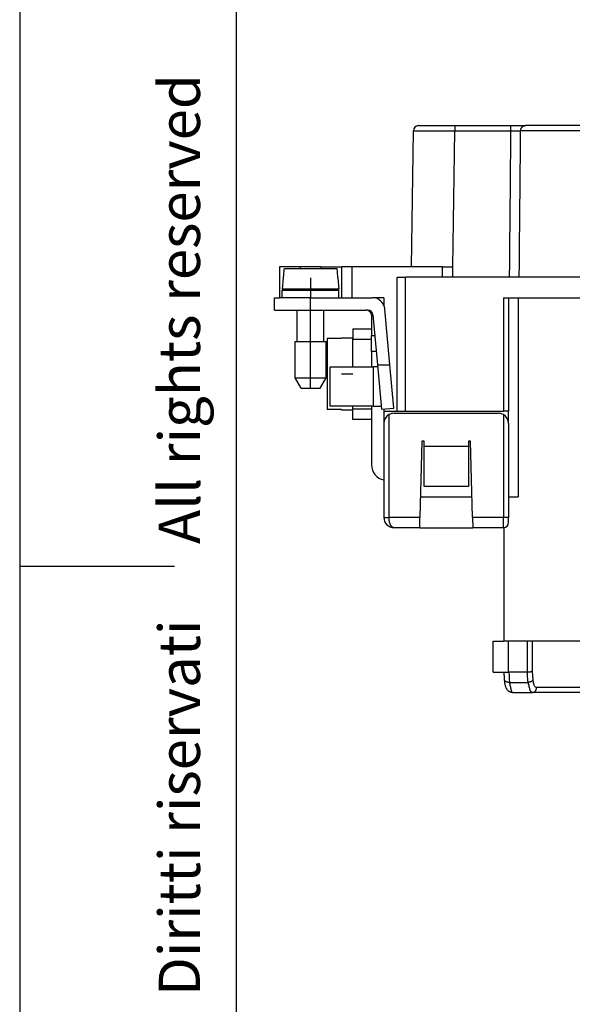
# Model space of a CAD drawing. Units: millimetres. Extents: x -210 to 0, y 0 to 297.
# Drawn here: x -210 to -156, y 106 to 201 of the extents above; entities that cross this region are included whole.
import ezdxf

# ---------------------------------------------------------------- set-up
doc = ezdxf.new("R2010")
doc.units = ezdxf.units.MM
doc.linetypes.add('DOT_CENTER', pattern=[14, 12, -1, 0, -1])
doc.layers.add('1', color=7, linetype='Continuous')
doc.styles.add('CONVERTER_11', font='ARIAL.TTF', dxfattribs={"width": 1.2})

msp = doc.modelspace()

# ---------------------------------------------------------------- linework, layer by layer
at = {"color": 7, "linetype": 'Continuous'}
for p, q in [((-171.323, 191.216), (-167.824, 191.216)), ((-167.824, 191.216), (-162.369, 191.216)), ((-162.369, 191.216), (-160.958, 191.216)), ((-154.546, 191.216), (-160.958, 191.216)), ((-171.996, 177.516), (-171.823, 190.723)), ((-182.796, 177.516), (-184.796, 177.516)), ((-184.796, 177.516), (-184.796, 174.516)), ((-184.34, 177.366), (-179.252, 177.366)), ((-180.796, 177.516), (-182.796, 177.516)), ((-180.796, 177.516), (-178.796, 177.516)), ((-177.796, 177.516), (-178.796, 177.516)), ((-178.796, 177.516), (-178.796, 174.516)), ((-168.996, 177.516), (-177.796, 177.516)), ((-168.996, 177.516), (-167.996, 177.516)), ((-167.996, 176.516), (-167.996, 177.516)), ((-184.45, 176.466), (-184.546, 175.366)), ((-184.42, 176.466), (-184.45, 176.466)), ((-179.142, 176.466), (-179.173, 176.466)), ((-179.142, 176.466), (-179.046, 175.366)), ((-173.396, 176.516), (-172.596, 176.516)), ((-173.396, 163.516), (-173.396, 176.516)), ((-162.499, 176.516), (-172.596, 176.516)), ((-161.563, 176.516), (-162.499, 176.516)), ((-154.546, 176.516), (-161.563, 176.516)), ((-179.046, 175.366), (-184.546, 175.366)), ((-184.546, 175.266), (-179.046, 175.266)), ((-184.546, 174.516), (-184.546, 175.266)), ((-183.096, 175.266), (-183.096, 175.366)), ((-180.496, 175.266), (-180.496, 175.366)), ((-179.046, 174.516), (-179.046, 175.266)), ((-185.296, 174.516), (-184.796, 174.516)), ((-185.296, 173.316), (-185.296, 174.516)), ((-181.796, 174.516), (-184.796, 174.516)), ((-181.796, 174.516), (-175.792, 174.516)), ((-174.696, 174.516), (-175.792, 174.516)), ((-174.696, 174.516), (-174.696, 173.805)), ((-163.096, 174.516), (-149.896, 174.516)), ((-162.596, 174.516), (-162.596, 163.516)), ((-185.296, 173.316), (-181.796, 173.316)), ((-183.096, 170.266), (-183.096, 173.316)), ((-181.796, 173.316), (-176.396, 173.316)), ((-180.496, 170.266), (-180.496, 173.316)), ((-176.249, 173.316), (-176.396, 173.316)), ((-174.105, 168.016), (-174.597, 173.425)), ((-175.896, 172.816), (-175.896, 171.516)), ((-175.751, 172.862), (-175.31, 168.016)), ((-177.696, 171.516), (-175.896, 171.516)), ((-177.696, 171.516), (-177.696, 170.516)), ((-175.896, 171.516), (-175.896, 170.816)), ((-183.296, 170.266), (-180.296, 170.266)), ((-183.296, 166.766), (-183.296, 170.266)), ((-180.296, 166.766), (-180.296, 170.266)), ((-178.796, 170.565), (-180.196, 170.565)), ((-180.196, 170.565), (-180.196, 163.668)), ((-177.696, 170.616), (-178.796, 170.616)), ((-178.796, 170.565), (-178.796, 170.616)), ((-177.696, 167.816), (-177.696, 170.516)), ((-175.896, 169.316), (-175.896, 170.816)), ((-175.428, 169.316), (-175.896, 169.316)), ((-175.896, 169.316), (-175.896, 167.816)), ((-179.896, 167.816), (-175.896, 167.816)), ((-179.896, 164.016), (-179.896, 167.816)), ((-175.896, 167.816), (-175.696, 167.816)), ((-175.292, 167.816), (-175.696, 167.816)), ((-175.31, 168.016), (-174.919, 163.716)), ((-175.31, 168.016), (-174.105, 168.016)), ((-173.724, 163.825), (-174.105, 168.016)), ((-182.719, 165.766), (-183.296, 166.766)), ((-183.296, 166.766), (-180.296, 166.766)), ((-180.873, 165.766), (-180.296, 166.766)), ((-182.719, 165.766), (-180.873, 165.766)), ((-178.796, 163.668), (-180.196, 163.668)), ((-175.896, 164.016), (-179.896, 164.016)), ((-178.796, 163.616), (-178.796, 163.668)), ((-177.696, 163.616), (-178.796, 163.616)), ((-177.696, 163.716), (-177.696, 164.016)), ((-177.696, 162.716), (-177.696, 163.716)), ((-175.896, 164.016), (-175.896, 158.316)), ((-175.696, 164.016), (-175.896, 164.016)), ((-175.696, 164.016), (-174.946, 164.016)), ((-174.919, 163.716), (-173.724, 163.825)), ((-174.696, 163.737), (-174.696, 163.516)), ((-174.696, 163.516), (-174.696, 162.316)), ((-174.696, 163.516), (-173.396, 163.516)), ((-173.396, 163.516), (-172.596, 163.516)), ((-172.596, 163.516), (-163.096, 163.516)), ((-162.596, 163.516), (-163.096, 163.516)), ((-162.596, 162.316), (-162.596, 163.516)), ((-175.896, 162.716), (-177.696, 162.716)), ((-173.696, 163.316), (-163.596, 163.316)), ((-174.696, 162.316), (-174.696, 153.216)), ((-162.596, 162.316), (-162.596, 153.216)), ((-170.999, 160.616), (-171.192, 153.216)), ((-170.796, 160.616), (-170.999, 160.616)), ((-170.796, 160.116), (-170.796, 160.616)), ((-166.293, 160.616), (-166.496, 160.616)), ((-166.496, 160.616), (-166.496, 160.116)), ((-166.1, 153.216), (-166.293, 160.616)), ((-170.796, 156.216), (-170.796, 160.116)), ((-170.796, 160.116), (-166.496, 160.116)), ((-166.496, 160.116), (-166.496, 156.216)), ((-166.496, 156.216), (-170.796, 156.216)), ((-171.14, 155.216), (-166.152, 155.216)), ((-162.596, 155.216), (-161.677, 155.216)), ((-171.219, 152.216), (-171.192, 153.216)), ((-166.1, 153.216), (-166.074, 152.216)), ((-162.596, 152.716), (-162.596, 153.216)), ((-171.219, 152.216), (-173.696, 152.216)), ((-171.219, 152.216), (-166.074, 152.216)), ((-163.096, 152.216), (-166.074, 152.216)), ((-163.046, 152.216), (-163.096, 152.216)), ((-163.046, 152.219), (-163.046, 141.216)), ((-164.108, 138.216), (-164.108, 141.216)), ((-164.108, 141.216), (-163.046, 141.216)), ((-162.296, 141.216), (-163.046, 141.216)), ((-162.608, 141.216), (-163.046, 141.216)), ((-161.846, 141.216), (-162.608, 141.216)), ((-161.939, 141.216), (-162.296, 141.216)), ((-157.046, 141.216), (-161.939, 141.216)), ((-157.046, 141.216), (-159.263, 141.216)), ((-155.046, 141.216), (-157.046, 141.216)), ((-164.108, 138.216), (-162.608, 138.216)), ((-162.608, 138.216), (-162.534, 138.216)), ((-160.781, 138.216), (-162.534, 138.216)), ((-162.206, 136.216), (-160.354, 136.216)), ((-154.546, 136.216), (-160.354, 136.216))]:
    msp.add_line(p, q, dxfattribs=at)
at = {"color": 2, "linetype": 'Continuous'}
for p, q in [((-167.996, 177.516), (-167.824, 190.723)), ((-182.796, 177.516), (-182.796, 177.366)), ((-180.796, 177.516), (-180.796, 177.366)), ((-177.796, 177.516), (-177.796, 174.516)), ((-168.996, 176.516), (-168.996, 177.516)), ((-172.596, 163.516), (-172.596, 176.516)), ((-181.796, 173.316), (-181.796, 174.516)), ((-163.096, 174.516), (-163.096, 163.516)), ((-161.677, 174.516), (-161.677, 155.216)), ((-177.696, 170.516), (-175.896, 170.516)), ((-175.565, 170.816), (-175.896, 170.816)), ((-175.696, 164.016), (-175.696, 167.816)), ((-175.896, 163.716), (-177.696, 163.716)), ((-174.196, 163.182), (-174.196, 153.216)), ((-163.096, 163.182), (-163.096, 153.216)), ((-171.192, 153.216), (-174.196, 153.216)), ((-163.096, 153.216), (-166.1, 153.216)), ((-162.596, 153.216), (-163.096, 153.216)), ((-163.096, 152.216), (-163.096, 153.216)), ((-162.608, 138.216), (-162.608, 141.216)), ((-162.482, 137.216), (-160.714, 137.216)), ((-154.546, 136.716), (-159.889, 136.716))]:
    msp.add_line(p, q, dxfattribs=at)
at = {"color": 7, "linetype": 'Continuous'}
for centre, radius, start, end in [((-171.323, 190.716), 0.5, 90, 179.25), ((-175.792, 173.316), 1.2, 24.04656, 90), ((-176.396, 172.816), 0.5, 0, 90), ((-176.249, 172.816), 0.5, 5.19443, 90), ((-175.792, 173.316), 1.2, 5.19443, 24.04656), ((-173.696, 162.316), 1, 120, 180), ((-173.696, 162.316), 1, 90, 120), ((-163.596, 162.316), 1, 60, 90), ((-163.596, 162.316), 1, 0, 60), ((-174.396, 158.316), 1.5, 180, 258.46304), ((-173.696, 153.216), 1, 180, 270), ((-163.096, 152.716), 0.5, 270, 0)]:
    msp.add_arc(centre, radius, start, end, dxfattribs=at)
at = {"color": 2, "linetype": 'Continuous'}
for points, knots in [([(-167.824, 191.216), (-167.824, 191.211), (-167.824, 191.199), (-167.824, 191.172), (-167.824, 191.13), (-167.824, 191.067), (-167.824, 190.991), (-167.824, 190.905), (-167.824, 190.815), (-167.824, 190.754), (-167.824, 190.723)], [0, 0, 0, 0, 0.0172896, 0.0345791, 0.0808429, 0.1441402, 0.2222939, 0.3112122, 0.4008489, 0.4934552, 0.4934552, 0.4934552, 0.4934552]), ([(-162.369, 190.723), (-162.369, 190.725), (-162.369, 190.729), (-162.369, 190.734), (-162.369, 190.74), (-162.369, 190.745), (-162.369, 190.751), (-162.369, 190.756), (-162.369, 190.762), (-162.369, 190.768), (-162.369, 190.773), (-162.369, 190.779), (-162.369, 190.785), (-162.369, 190.79), (-162.369, 190.796), (-162.369, 190.802), (-162.369, 190.808), (-162.369, 190.813), (-162.369, 190.819), (-162.369, 190.825), (-162.369, 190.831), (-162.369, 190.836), (-162.369, 190.842), (-162.369, 190.848), (-162.369, 190.854), (-162.369, 190.859), (-162.369, 190.865), (-162.369, 190.871), (-162.369, 190.877), (-162.369, 190.882), (-162.369, 190.888), (-162.369, 190.894), (-162.369, 190.9), (-162.369, 190.905), (-162.369, 190.909), (-162.369, 190.913), (-162.369, 190.917), (-162.369, 190.92), (-162.369, 190.924), (-162.369, 190.928), (-162.369, 190.932), (-162.369, 190.935), (-162.369, 190.939), (-162.369, 190.943), (-162.369, 190.947), (-162.369, 190.95), (-162.369, 190.954), (-162.369, 190.958), (-162.369, 190.961), (-162.369, 190.965), (-162.369, 190.969), (-162.369, 190.972), (-162.369, 190.976), (-162.369, 190.979), (-162.369, 190.983), (-162.369, 190.987), (-162.369, 190.99), (-162.369, 190.994), (-162.369, 190.997), (-162.369, 191.001), (-162.369, 191.004), (-162.369, 191.008), (-162.369, 191.011), (-162.369, 191.014), (-162.369, 191.018), (-162.369, 191.021), (-162.369, 191.025), (-162.369, 191.028), (-162.369, 191.031), (-162.369, 191.035), (-162.369, 191.038), (-162.369, 191.041), (-162.369, 191.044), (-162.369, 191.048), (-162.369, 191.051), (-162.369, 191.054), (-162.369, 191.057), (-162.369, 191.06), (-162.369, 191.063), (-162.369, 191.066), (-162.369, 191.069), (-162.369, 191.072), (-162.369, 191.075), (-162.369, 191.077), (-162.369, 191.08), (-162.369, 191.082), (-162.369, 191.085), (-162.369, 191.087), (-162.369, 191.09), (-162.369, 191.092), (-162.369, 191.095), (-162.369, 191.097), (-162.369, 191.099), (-162.369, 191.102), (-162.369, 191.104), (-162.369, 191.106), (-162.369, 191.109), (-162.369, 191.111), (-162.369, 191.113), (-162.369, 191.115), (-162.369, 191.118), (-162.369, 191.12), (-162.369, 191.122), (-162.369, 191.124), (-162.369, 191.126), (-162.369, 191.128), (-162.369, 191.13), (-162.369, 191.132), (-162.369, 191.134), (-162.369, 191.136), (-162.369, 191.138), (-162.369, 191.14), (-162.369, 191.142), (-162.369, 191.144), (-162.369, 191.146), (-162.369, 191.148), (-162.369, 191.149), (-162.369, 191.151), (-162.369, 191.153), (-162.369, 191.155), (-162.369, 191.156), (-162.369, 191.158), (-162.369, 191.16), (-162.369, 191.161), (-162.369, 191.163), (-162.369, 191.165), (-162.369, 191.166), (-162.369, 191.168), (-162.369, 191.169), (-162.369, 191.171), (-162.369, 191.172), (-162.369, 191.174), (-162.369, 191.175), (-162.369, 191.177), (-162.369, 191.178), (-162.369, 191.179), (-162.369, 191.181), (-162.369, 191.182), (-162.369, 191.183), (-162.369, 191.184), (-162.369, 191.186), (-162.369, 191.187), (-162.369, 191.188), (-162.369, 191.189), (-162.369, 191.19), (-162.369, 191.191), (-162.369, 191.192), (-162.369, 191.193), (-162.369, 191.195), (-162.369, 191.196), (-162.369, 191.196), (-162.369, 191.197), (-162.369, 191.198), (-162.369, 191.199), (-162.369, 191.2), (-162.369, 191.201), (-162.369, 191.202), (-162.369, 191.203), (-162.369, 191.203), (-162.369, 191.204), (-162.369, 191.205), (-162.369, 191.206), (-162.369, 191.206), (-162.369, 191.207), (-162.369, 191.208), (-162.369, 191.208), (-162.369, 191.209), (-162.369, 191.209), (-162.369, 191.21), (-162.369, 191.21), (-162.369, 191.211), (-162.369, 191.211), (-162.369, 191.212), (-162.369, 191.212), (-162.369, 191.213), (-162.369, 191.213), (-162.369, 191.214), (-162.369, 191.214), (-162.369, 191.214), (-162.369, 191.214), (-162.369, 191.215), (-162.369, 191.215), (-162.369, 191.215), (-162.369, 191.215), (-162.369, 191.216), (-162.369, 191.216), (-162.369, 191.216), (-162.369, 191.216), (-162.369, 191.216), (-162.369, 191.216), (-162.369, 191.216), (-162.369, 191.216), (-162.369, 191.216), (-162.369, 191.216), (-162.369, 191.216), (-162.369, 191.216)], [0, 0, 0, 0, 0.005494, 0.011013, 0.0165559, 0.0221214, 0.0277083, 0.0333154, 0.0389415, 0.0445854, 0.0502459, 0.0559218, 0.0616119, 0.0673149, 0.0730297, 0.0787551, 0.0844898, 0.0902326, 0.0959824, 0.101738, 0.1074981, 0.1132615, 0.119027, 0.1247934, 0.1305596, 0.1363242, 0.1420862, 0.1478442, 0.1535971, 0.1593437, 0.1650828, 0.1708131, 0.1765335, 0.1822427, 0.1860393, 0.1898289, 0.1936111, 0.1973854, 0.2011515, 0.2049088, 0.2086571, 0.2123959, 0.2161247, 0.2198431, 0.2235507, 0.2272472, 0.230932, 0.2346048, 0.2382651, 0.2419125, 0.2455466, 0.249167, 0.2527733, 0.256365, 0.2599417, 0.263503, 0.2670485, 0.2705777, 0.2740903, 0.2775858, 0.2810637, 0.2845238, 0.2879655, 0.2913885, 0.2947922, 0.2981764, 0.3015406, 0.3048843, 0.3082071, 0.3115086, 0.3147885, 0.3180462, 0.3212814, 0.3244936, 0.3276825, 0.3308475, 0.3339883, 0.3371045, 0.3401956, 0.3432612, 0.346301, 0.3493144, 0.3518843, 0.3544338, 0.3569628, 0.3594711, 0.3619587, 0.3644254, 0.3668712, 0.3692958, 0.3716994, 0.3740816, 0.3764425, 0.3787819, 0.3810997, 0.3833959, 0.3856702, 0.3879226, 0.3901531, 0.3923614, 0.3945476, 0.3967114, 0.3988528, 0.4009718, 0.403068, 0.4051416, 0.4071923, 0.4092201, 0.4112249, 0.4132065, 0.4151649, 0.4170999, 0.4190115, 0.4208995, 0.4227639, 0.4246045, 0.4264212, 0.428214, 0.4299826, 0.4317271, 0.4334474, 0.4351432, 0.4368145, 0.4384613, 0.4400833, 0.4416806, 0.4432529, 0.4448003, 0.4463225, 0.4478195, 0.4492912, 0.4507374, 0.4521581, 0.4535532, 0.4549226, 0.4562661, 0.4575836, 0.4588752, 0.4601481, 0.461396, 0.4626189, 0.4638168, 0.4649897, 0.4661379, 0.4672612, 0.4683598, 0.4694337, 0.470483, 0.4715077, 0.4725079, 0.4734837, 0.474435, 0.4753621, 0.4762648, 0.4771433, 0.4779977, 0.478828, 0.4796342, 0.4804164, 0.4811747, 0.4819091, 0.4826197, 0.4833065, 0.4839697, 0.4846091, 0.485225, 0.4858182, 0.4863882, 0.486935, 0.4874589, 0.4879599, 0.4884382, 0.4888938, 0.4893269, 0.4897376, 0.4901261, 0.4904923, 0.4908365, 0.4911588, 0.4914593, 0.4917381, 0.4919954, 0.4922313, 0.492446, 0.4926395, 0.4928121, 0.4929638, 0.4930795, 0.4931796, 0.4932639, 0.4933327, 0.493386, 0.493424, 0.4934417, 0.4934543, 0.4934543, 0.4934543, 0.4934543]), ([(-161.428, 190.723), (-161.428, 190.73), (-161.428, 190.745), (-161.426, 190.768), (-161.423, 190.79), (-161.42, 190.813), (-161.415, 190.836), (-161.409, 190.859), (-161.402, 190.883), (-161.394, 190.905), (-161.385, 190.928), (-161.374, 190.95), (-161.362, 190.972), (-161.35, 190.994), (-161.336, 191.015), (-161.321, 191.035), (-161.305, 191.054), (-161.289, 191.072), (-161.271, 191.09), (-161.253, 191.107), (-161.234, 191.122), (-161.214, 191.136), (-161.194, 191.15), (-161.173, 191.162), (-161.152, 191.172), (-161.13, 191.182), (-161.108, 191.19), (-161.087, 191.198), (-161.065, 191.204), (-161.043, 191.208), (-161.022, 191.212), (-161, 191.215), (-160.979, 191.216), (-160.965, 191.216), (-160.958, 191.216)], [0, 0, 0, 0, 0.0221445, 0.0446659, 0.0675455, 0.0907616, 0.1142907, 0.1381066, 0.1621815, 0.1864853, 0.2109865, 0.2356521, 0.2604482, 0.2853398, 0.3102918, 0.335269, 0.3602363, 0.3851594, 0.4100049, 0.4347405, 0.4593356, 0.483761, 0.5079895, 0.5319958, 0.5557568, 0.5792513, 0.6024602, 0.6253665, 0.647955, 0.6702128, 0.6921282, 0.7136917, 0.7348951, 0.7557317, 0.7557317, 0.7557317, 0.7557317]), ([(-171.823, 190.723), (-171.823, 190.723), (-171.821, 190.723), (-171.816, 190.723), (-171.808, 190.724), (-171.797, 190.724), (-171.783, 190.724), (-171.765, 190.724), (-171.745, 190.724), (-171.722, 190.724), (-171.695, 190.724), (-171.666, 190.725), (-171.633, 190.725), (-171.598, 190.725), (-171.559, 190.725), (-171.516, 190.725), (-171.467, 190.725), (-171.414, 190.725), (-171.36, 190.725), (-171.304, 190.725), (-171.247, 190.725), (-171.19, 190.726), (-171.132, 190.726), (-171.074, 190.726), (-171.016, 190.726), (-170.959, 190.726), (-170.903, 190.726), (-170.849, 190.726), (-170.797, 190.726), (-170.746, 190.726), (-170.698, 190.726), (-170.636, 190.726), (-170.557, 190.726), (-170.46, 190.726), (-170.36, 190.726), (-170.258, 190.726), (-170.153, 190.726), (-170.045, 190.726), (-169.936, 190.725), (-169.824, 190.725), (-169.709, 190.725), (-169.593, 190.725), (-169.474, 190.725), (-169.334, 190.725), (-169.17, 190.725), (-168.984, 190.725), (-168.795, 190.724), (-168.603, 190.724), (-168.41, 190.724), (-168.216, 190.724), (-168.02, 190.723), (-167.889, 190.723), (-167.824, 190.723)], [0, 0, 0, 0, 0.001599, 0.006355, 0.014257, 0.025291, 0.039441, 0.056694, 0.077032, 0.100442, 0.126907, 0.156413, 0.188945, 0.224486, 0.263021, 0.304536, 0.355288, 0.408152, 0.462771, 0.518791, 0.575855, 0.633608, 0.691695, 0.74976, 0.807447, 0.864401, 0.920266, 0.974687, 1.027307, 1.077773, 1.125727, 1.170815, 1.265105, 1.362207, 1.46203, 1.56449, 1.669496, 1.776964, 1.886803, 1.998928, 2.113251, 2.229684, 2.348139, 2.46853, 2.652162, 2.838709, 3.027822, 3.219153, 3.412352, 3.607072, 3.802965, 3.99968, 3.99968, 3.99968, 3.99968]), ([(-167.824, 190.723), (-166.926, 190.723), (-165.132, 190.723), (-163.325, 190.723), (-162.404, 190.723), (-162.381, 190.723), (-162.369, 190.723)], [0, 0, 0, 0, 2.691978, 5.383956, 5.419091, 5.454203, 5.454203, 5.454203, 5.454203]), ([(-162.499, 176.516), (-162.488, 177.743), (-162.466, 180.195), (-162.433, 183.789), (-162.401, 187.298), (-162.38, 189.581), (-162.369, 190.723)], [0, 0, 0, 0, 3.678832, 7.357665, 10.782401, 14.207138, 14.207138, 14.207138, 14.207138]), ([(-162.369, 190.723), (-162.36, 190.723), (-162.34, 190.723), (-162.311, 190.723), (-162.281, 190.723), (-162.207, 190.724), (-162.092, 190.724), (-161.94, 190.724), (-161.799, 190.725), (-161.674, 190.724), (-161.567, 190.724), (-161.499, 190.724), (-161.462, 190.723), (-161.45, 190.723), (-161.439, 190.723), (-161.432, 190.723), (-161.428, 190.723)], [0, 0, 0, 0, 0.0293087, 0.0585775, 0.0883293, 0.1180024, 0.2796534, 0.4331924, 0.5754731, 0.7020889, 0.8092671, 0.8948137, 0.907727, 0.9198326, 0.9307535, 0.9409072, 0.9409072, 0.9409072, 0.9409072]), ([(-161.563, 176.516), (-161.552, 177.743), (-161.529, 180.195), (-161.495, 183.789), (-161.461, 187.298), (-161.439, 189.581), (-161.428, 190.723)], [0, 0, 0, 0, 3.678845, 7.357691, 10.782439, 14.207187, 14.207187, 14.207187, 14.207187]), ([(-154.546, 190.723), (-154.558, 190.723), (-154.582, 190.723), (-154.621, 190.723), (-154.663, 190.723), (-154.992, 190.723), (-155.602, 190.723), (-156.397, 190.723), (-157.084, 190.723), (-157.662, 190.723), (-158.216, 190.723), (-158.698, 190.723), (-159.11, 190.723), (-159.454, 190.723), (-159.779, 190.723), (-160.084, 190.723), (-160.368, 190.723), (-160.63, 190.723), (-160.868, 190.723), (-161.075, 190.723), (-161.25, 190.723), (-161.359, 190.723), (-161.416, 190.723), (-161.424, 190.723), (-161.428, 190.723)], [0, 0, 0, 0, 0.036371, 0.072741, 0.116569, 0.160401, 1.061694, 1.946752, 2.545011, 3.123422, 3.67884, 4.208121, 4.570123, 4.9143, 5.23969, 5.545329, 5.829728, 6.091557, 6.330098, 6.544631, 6.710794, 6.8574, 6.869968, 6.882357, 6.882357, 6.882357, 6.882357]), ([(-174.696, 153.216), (-174.69, 153.216), (-174.679, 153.216), (-174.651, 153.216), (-174.608, 153.216), (-174.545, 153.216), (-174.467, 153.216), (-174.38, 153.216), (-174.289, 153.216), (-174.227, 153.216), (-174.196, 153.216)], [0, 0, 0, 0, 0.0175529, 0.0351058, 0.0820919, 0.1464466, 0.2254953, 0.3159526, 0.4063172, 0.5, 0.5, 0.5, 0.5]), ([(-173.696, 152.216), (-173.704, 152.217), (-173.719, 152.217), (-173.743, 152.22), (-173.766, 152.226), (-173.799, 152.237), (-173.837, 152.256), (-173.881, 152.286), (-173.923, 152.324), (-173.966, 152.372), (-174.006, 152.429), (-174.041, 152.491), (-174.074, 152.56), (-174.105, 152.639), (-174.133, 152.726), (-174.163, 152.849), (-174.19, 153.013), (-174.194, 153.148), (-174.196, 153.216)], [0, 0, 0, 0, 0.02248, 0.046736, 0.070587, 0.094734, 0.149755, 0.198907, 0.252408, 0.319657, 0.393803, 0.460864, 0.533256, 0.623495, 0.713649, 0.806058, 1.005156, 1.210536, 1.210536, 1.210536, 1.210536]), ([(-162.482, 137.216), (-162.488, 137.301), (-162.5, 137.468), (-162.514, 137.722), (-162.526, 137.97), (-162.532, 138.137), (-162.534, 138.216)], [0, 0, 0, 0, 0.255445, 0.500778, 0.761993, 1.001438, 1.001438, 1.001438, 1.001438]), ([(-160.714, 137.216), (-160.721, 137.296), (-160.736, 137.463), (-160.754, 137.709), (-160.77, 137.962), (-160.777, 138.129), (-160.781, 138.216)], [0, 0, 0, 0, 0.240864, 0.501319, 0.7399, 1.00237, 1.00237, 1.00237, 1.00237]), ([(-160.22, 137.466), (-160.226, 137.539), (-160.239, 137.686), (-160.254, 137.905), (-160.267, 138.128), (-160.274, 138.275), (-160.278, 138.35)], [0, 0, 0, 0, 0.2168955, 0.4429982, 0.6599809, 0.8858912, 0.8858912, 0.8858912, 0.8858912]), ([(-162.482, 137.216), (-162.503, 137.216), (-162.546, 137.214), (-162.611, 137.217), (-162.676, 137.225), (-162.74, 137.238), (-162.799, 137.255), (-162.853, 137.278), (-162.898, 137.304), (-162.934, 137.334), (-162.961, 137.367), (-162.974, 137.395), (-162.979, 137.416), (-162.98, 137.425), (-162.981, 137.43)], [0, 0, 0, 0, 0.0634684, 0.1290199, 0.1952088, 0.2603642, 0.3227565, 0.3808262, 0.4334334, 0.4800818, 0.5210625, 0.5574396, 0.5720447, 0.5862306, 0.5862306, 0.5862306, 0.5862306]), ([(-162.206, 136.216), (-162.231, 136.238), (-162.31, 136.306), (-162.349, 136.527), (-162.424, 136.83), (-162.461, 137.077), (-162.482, 137.216)], [0, 0, 0, 0, 0.097074, 0.308496, 0.633765, 1.053708, 1.053708, 1.053708, 1.053708]), ([(-160.22, 137.466), (-160.225, 137.455), (-160.233, 137.43), (-160.258, 137.396), (-160.292, 137.361), (-160.336, 137.329), (-160.388, 137.299), (-160.447, 137.273), (-160.512, 137.251), (-160.579, 137.234), (-160.646, 137.222), (-160.692, 137.218), (-160.714, 137.216)], [0, 0, 0, 0, 0.0365907, 0.0784592, 0.126503, 0.1809554, 0.241331, 0.3065015, 0.3748655, 0.4445775, 0.513788, 0.5808451, 0.5808451, 0.5808451, 0.5808451]), ([(-160.714, 137.216), (-160.686, 137.077), (-160.637, 136.829), (-160.544, 136.525), (-160.482, 136.298), (-160.386, 136.237), (-160.354, 136.216)], [0, 0, 0, 0, 0.423884, 0.754226, 0.973373, 1.086285, 1.086285, 1.086285, 1.086285]), ([(-160.354, 136.216), (-160.293, 136.224), (-160.169, 136.24), (-160.016, 136.357), (-159.91, 136.522), (-159.896, 136.651), (-159.889, 136.716)], [0, 0, 0, 0, 0.1818283, 0.367483, 0.5584183, 0.7530011, 0.7530011, 0.7530011, 0.7530011]), ([(-159.889, 136.716), (-159.949, 136.743), (-160.099, 136.809), (-160.177, 137.118), (-160.204, 137.338), (-160.22, 137.466)], [0, 0, 0, 0, 0.1884509, 0.4719376, 0.8696397, 0.8696397, 0.8696397, 0.8696397])]:
    msp.add_open_spline(points, degree=3, knots=knots, dxfattribs=at)
at = {"color": 7, "linetype": 'Continuous'}
for points, knots in [([(-184.42, 176.466), (-184.413, 176.542), (-184.4, 176.692), (-184.38, 176.917), (-184.36, 177.142), (-184.346, 177.292), (-184.34, 177.366)], [0, 0, 0, 0, 0.2266714, 0.4517601, 0.6784102, 0.9035201, 0.9035201, 0.9035201, 0.9035201]), ([(-179.252, 177.366), (-179.246, 177.292), (-179.232, 177.142), (-179.213, 176.917), (-179.193, 176.692), (-179.179, 176.542), (-179.173, 176.466)], [0, 0, 0, 0, 0.2254744, 0.4517601, 0.6770423, 0.9035201, 0.9035201, 0.9035201, 0.9035201]), ([(-162.981, 137.43), (-162.985, 137.493), (-162.994, 137.623), (-163.006, 137.815), (-163.017, 138.015), (-163.023, 138.146), (-163.026, 138.216)], [0, 0, 0, 0, 0.1885826, 0.3929257, 0.5774714, 0.7878066, 0.7878066, 0.7878066, 0.7878066]), ([(-160.781, 138.216), (-160.781, 138.216), (-160.78, 138.216), (-160.779, 138.216), (-160.777, 138.216), (-160.776, 138.217), (-160.776, 138.217)], [0, 0, 0, 0, 0.0012537, 0.002507237, 0.003777846, 0.005014475, 0.005014475, 0.005014475, 0.005014475]), ([(-160.776, 138.217), (-160.76, 138.217), (-160.729, 138.218), (-160.687, 138.22), (-160.651, 138.223), (-160.621, 138.226), (-160.591, 138.23), (-160.562, 138.234), (-160.534, 138.238), (-160.512, 138.242), (-160.493, 138.246), (-160.479, 138.249), (-160.464, 138.252), (-160.449, 138.256), (-160.433, 138.26), (-160.417, 138.265), (-160.401, 138.269), (-160.387, 138.274), (-160.372, 138.28), (-160.356, 138.286), (-160.341, 138.294), (-160.328, 138.3), (-160.318, 138.306), (-160.312, 138.311), (-160.306, 138.315), (-160.301, 138.319), (-160.297, 138.322), (-160.293, 138.326), (-160.289, 138.33), (-160.286, 138.334), (-160.284, 138.338), (-160.282, 138.341), (-160.28, 138.344), (-160.279, 138.347), (-160.278, 138.348), (-160.278, 138.35), (-160.278, 138.35), (-160.278, 138.35)], [0, 0, 0, 0, 0.0474494, 0.0945329, 0.1254355, 0.1558712, 0.1857597, 0.2147921, 0.2430415, 0.2704378, 0.284254, 0.2988752, 0.3141637, 0.3299831, 0.346199, 0.3633419, 0.3797881, 0.3955224, 0.4105313, 0.4273067, 0.4448856, 0.4626779, 0.4711165, 0.4787719, 0.4856945, 0.4919325, 0.4975321, 0.5025365, 0.5083641, 0.5136109, 0.5183312, 0.5219232, 0.5253772, 0.5279671, 0.5299735, 0.5313266, 0.5319506, 0.5319506, 0.5319506, 0.5319506]), ([(-162.206, 136.216), (-162.215, 136.217), (-162.235, 136.217), (-162.266, 136.219), (-162.297, 136.223), (-162.342, 136.231), (-162.403, 136.248), (-162.477, 136.279), (-162.546, 136.319), (-162.612, 136.369), (-162.675, 136.43), (-162.734, 136.502), (-162.781, 136.576), (-162.821, 136.653), (-162.857, 136.737), (-162.887, 136.829), (-162.912, 136.924), (-162.938, 137.051), (-162.963, 137.22), (-162.975, 137.356), (-162.981, 137.43)], [0, 0, 0, 0, 0.029183, 0.060423, 0.09334, 0.121747, 0.196982, 0.282016, 0.363826, 0.435937, 0.528023, 0.628007, 0.713316, 0.791747, 0.886979, 0.986044, 1.081196, 1.184274, 1.373083, 1.594378, 1.594378, 1.594378, 1.594378])]:
    msp.add_open_spline(points, degree=3, knots=knots, dxfattribs=at)
at = {"color": 2, "linetype": 'Continuous'}
for points in [[(-160.776, 138.217), (-160.776, 138.717), (-160.776, 139.716), (-160.776, 140.716), (-160.776, 141.216)], [(-160.278, 138.35), (-160.278, 138.828), (-160.278, 139.783), (-160.278, 140.739), (-160.278, 141.216)]]:
    msp.add_open_spline(points, degree=3, dxfattribs=at)
at = {"layer": '1', "color": 7, "linetype": 'Continuous'}
for p, q in [((-210, 297), (-210, 0)), ((-189, 292), (-189, 5)), ((-210, 148.5), (-195, 148.5))]:
    msp.add_line(p, q, dxfattribs=at)
at = {"layer": '1', "color": 2, "linetype": 'DOT_CENTER'}
for p, q in [((-181.796, 176.466), (-181.796, 174.516)), ((-181.796, 165.766), (-181.796, 173.316)), ((-177.696, 167.116), (-178.796, 167.116))]:
    msp.add_line(p, q, dxfattribs=at)

# ---------------------------------------------------------------- texts
at = {"layer": '1', "color": 7, "insert": (-194, 151.5), "char_height": 4, "attachment_point": 5, "rotation": 90, "line_spacing_factor": 1.320528, "style": 'CONVERTER_11'}
msp.add_mtext('Diritti riservati      All rights reserved', dxfattribs=at)

doc.saveas('drawing.dxf')
